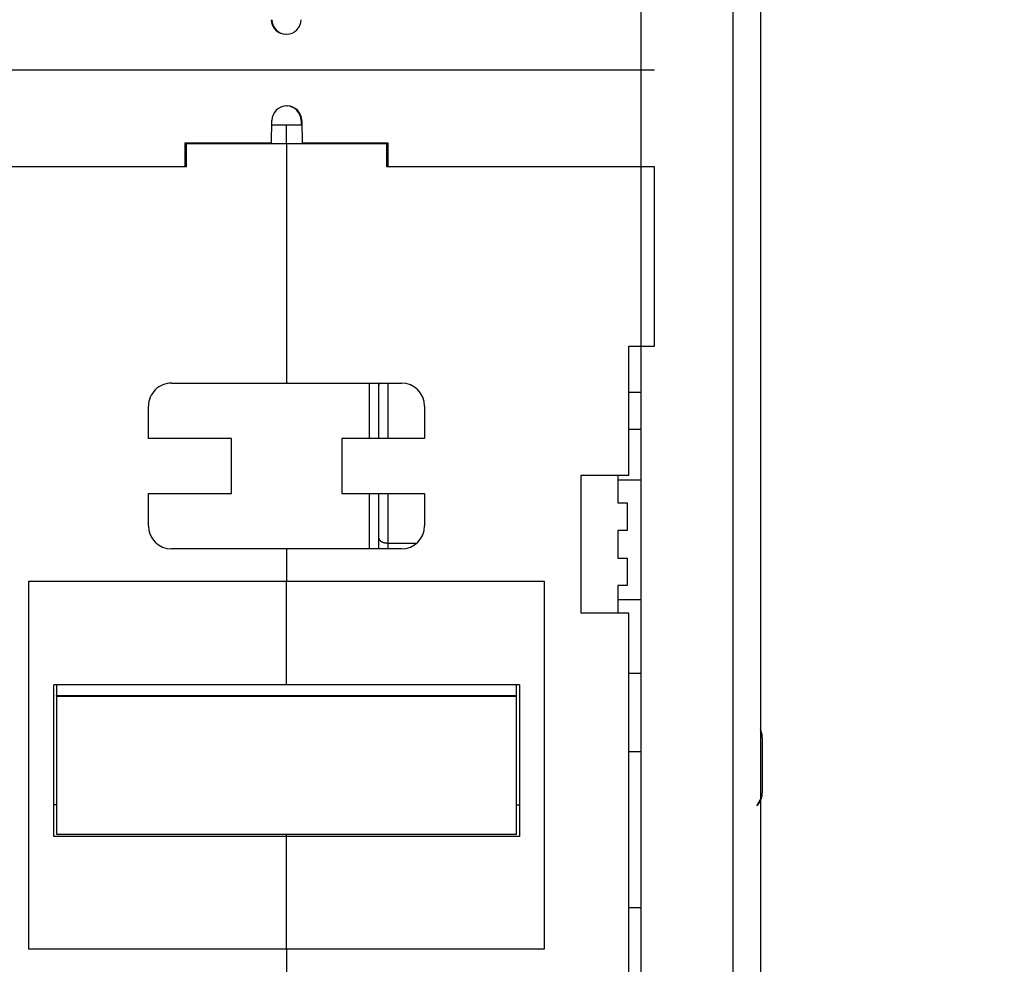
# Model space of a CAD drawing. Extents: x 99 to 1186, y 6 to 826.
# Drawn here: x 965 to 1072, y 514 to 617 of the extents above; entities that cross this region are included whole.
import ezdxf

# ---------------------------------------------------------------- set-up
doc = ezdxf.new("R2010")
doc.units = 0
doc.linetypes.add('HIDDENNEW0', pattern=[4.5, 1.5, -1.5, 1.5])
doc.layers.add('MUOTOVIIVAT', color=40, linetype='HIDDENNEW0')
doc.layers.add('TANGVIIVATNONDEF', color=3, linetype='HIDDENNEW0')

msp = doc.modelspace()

# ---------------------------------------------------------------- linework, layer by layer
at = {"layer": 'MUOTOVIIVAT', "color": 40, "linetype": 'CONTINUOUS'}
for p, q in [((1032.949, 745.96919), (1032.949, 496.96874)), ((1045.949, 745.79373), (1045.949, 477.14374)), ((994.38709, 615.36878), (994.44246, 615.36878)), ((1034.4496, 611.46878), (954.44961, 611.46878)), ((994.45677, 607.56878), (994.51214, 607.56878)), ((992.81463, 603.56878), (992.85701, 605.99671)), ((996.04222, 605.99671), (996.05143, 605.46872)), ((996.1119, 605.99671), (996.15427, 603.56878)), ((994.44962, 605.46872), (992.8478, 605.46872)), ((994.44962, 603.46872), (994.44962, 605.46872)), ((996.12111, 605.46872), (994.44962, 605.46872)), ((983.44961, 600.96878), (983.44961, 603.56878)), ((983.44961, 603.56878), (992.81463, 603.56878)), ((992.81289, 603.46878), (992.81463, 603.56878)), ((996.15427, 603.56878), (1005.4496, 603.56878)), ((996.15427, 603.56878), (996.15602, 603.46878)), ((1005.4496, 603.56878), (1005.4496, 600.96878)), ((983.44962, 603.46878), (983.4496, 603.46878)), ((983.44961, 603.46872), (983.54966, 603.46872)), ((994.44962, 603.46872), (983.54962, 603.46872)), ((983.54962, 603.46872), (983.54962, 600.96872)), ((984.44962, 603.46872), (984.44962, 603.46879)), ((994.44962, 603.46872), (994.44962, 577.46872)), ((1005.3496, 603.46872), (994.44962, 603.46872)), ((1004.4496, 603.46872), (1004.4496, 603.46878)), ((1005.3496, 603.46872), (1005.4496, 603.46872)), ((1005.3496, 600.96872), (1005.3496, 603.46872)), ((1005.4497, 603.46878), (1005.4496, 603.46878)), ((983.54962, 600.96872), (954.44962, 600.96872)), ((1034.4496, 600.96872), (1005.3496, 600.96872)), ((1034.4496, 581.46872), (1034.4496, 600.96872)), ((1031.6496, 567.46872), (1031.6496, 581.46872)), ((1031.6496, 581.46872), (1034.4496, 581.46872)), ((981.94962, 577.46872), (994.44962, 577.46872)), ((994.44962, 577.46872), (1006.9496, 577.46872)), ((1004.4496, 577.46872), (1004.4496, 571.46873)), ((1031.6497, 576.46872), (1032.9489, 576.46872)), ((979.44962, 571.46872), (979.44962, 574.96872)), ((1009.4496, 574.96872), (1009.4496, 571.46872)), ((1031.6496, 572.46872), (1032.949, 572.46872)), ((988.44962, 571.46872), (979.44962, 571.46872)), ((988.44962, 565.46872), (988.44962, 571.46872)), ((1000.4496, 571.46872), (1000.4496, 565.46872)), ((1009.4496, 571.46872), (1000.4496, 571.46872)), ((1026.4496, 552.46872), (1026.4496, 567.46872)), ((1026.4496, 567.46872), (1031.6496, 567.46872)), ((1030.4496, 567.46872), (1030.4496, 564.46872)), ((1030.4496, 566.96872), (1032.949, 566.96872)), ((979.44962, 561.96872), (979.44962, 565.46872)), ((979.44962, 565.46872), (988.44962, 565.46872)), ((1000.4496, 565.46872), (1009.4496, 565.46872)), ((1004.4496, 565.46872), (1004.4496, 559.46878)), ((1009.4496, 565.46872), (1009.4496, 561.96872)), ((1030.4496, 564.46872), (1031.4496, 564.46872)), ((1031.4496, 564.46872), (1031.4496, 561.46872)), ((1030.4496, 561.46872), (1030.4496, 558.46872)), ((1031.4496, 561.46872), (1030.4496, 561.46872)), ((994.44962, 559.46872), (981.94962, 559.46872)), ((1006.9496, 559.46872), (994.44962, 559.46872)), ((994.44962, 559.46872), (994.44962, 555.96872)), ((1030.4496, 558.46872), (1031.4496, 558.46872)), ((1031.4496, 558.46872), (1031.4496, 555.46872)), ((966.44962, 555.96872), (994.44962, 555.96872)), ((966.44962, 515.96872), (966.44962, 555.96872)), ((994.44962, 555.96872), (1022.4496, 555.96872)), ((994.44962, 544.70486), (994.44962, 555.96872)), ((1022.4496, 555.96872), (1022.4496, 515.96872)), ((1030.4496, 555.46872), (1030.4496, 552.46872)), ((1031.4496, 555.46872), (1030.4496, 555.46872)), ((1030.4496, 553.96872), (1032.949, 553.96872)), ((1031.6496, 552.46872), (1026.4496, 552.46872)), ((1031.6496, 507.96872), (1031.6496, 552.46872)), ((994.44962, 544.70486), (969.14962, 544.70486)), ((969.14962, 528.21242), (969.14962, 544.70486)), ((969.44962, 544.70484), (969.44962, 543.54468)), ((1019.7496, 544.70486), (994.44962, 544.70486)), ((1019.4496, 543.54468), (1019.4496, 544.70484)), ((1019.7496, 544.70486), (1019.7496, 528.21242)), ((969.44962, 543.46872), (969.44962, 543.54468)), ((969.44962, 543.54468), (1019.4496, 543.54468)), ((969.44962, 543.46872), (1019.4496, 543.46872)), ((969.44962, 543.46872), (969.44962, 528.46872)), ((1019.4496, 543.54468), (1019.4496, 543.46872)), ((1019.4496, 528.46872), (1019.4496, 543.46872)), ((1046.149, 538.96871), (1046.149, 532.96871)), ((1031.6497, 537.46872), (1032.9489, 537.46872)), ((994.44962, 528.21242), (969.14962, 528.21242)), ((969.44962, 528.46872), (1019.4496, 528.46872)), ((994.44962, 528.21242), (994.44962, 528.46871)), ((994.44962, 515.96872), (994.44962, 528.21242)), ((1019.7496, 528.21242), (994.44962, 528.21242)), ((1032.9489, 520.46872), (1031.6497, 520.46872)), ((994.44962, 515.96872), (966.44962, 515.96872)), ((994.44962, 515.96872), (994.44962, 511.14393)), ((1022.4496, 515.96872), (994.44962, 515.96872))]:
    msp.add_line(p, q, dxfattribs=at)
for points in [[(1045.949, 614.78543), (1045.949, 614.78415, 0.00438342), (1045.949, 614.78027, 0.00036343), (1045.949, 614.77372, 0.000125467), (1045.949, 614.76453, 0.000065609), (1045.949, 614.75254, 0.000039283), (1045.949, 614.73784, 0.000026509), (1045.949, 614.72027, 0.000018848), (1045.949, 614.69994, 0.000014305), (1045.949, 614.6767, 0.000011104), (1045.949, 614.65066, 0.000008972), (1045.9489, 614.62172, 0.000007336), (1045.9489, 614.58998, 0.000006169), (1045.9489, 614.55535, 0.000005231), (1045.9489, 614.51796, 0.000004533), (1045.9489, 614.47772, 0.00000393), (1045.9489, 614.43481, 0.000003454), (1045.9489, 614.38917, 0.000003088), (1045.9489, 614.34085, 0.000002823), (1045.9489, 614.28977, 0.000002468), (1045.9489, 614.23652, 0.00000211), (1045.949, 614.18119, 0.000002122), (1045.949, 614.12238, 0.000002288), (1045.949, 614.05951, 0.000001599), (1045.949, 613.99909, 0.000000558), (1045.949, 613.94329, 0.000002034), (1045.949, 613.8674, 0.000003065), (1045.949, 613.74527, 0.000001367), (1045.949, 613.58218, 0.000000698)], [(1004.5331, 577.46872), (1004.5274, 577.45542, 0.003543498), (1004.5219, 577.44208, 0.003580316), (1004.5167, 577.4287, 0.003586989), (1004.5116, 577.41528, 0.003562044), (1004.5067, 577.40184, 0.003549933), (1004.5021, 577.38837, 0.003538783), (1004.4976, 577.37489, 0.003530463), (1004.4934, 577.36139, 0.003514995), (1004.4894, 577.34787, 0.003505427), (1004.4855, 577.33436, 0.003490639), (1004.4819, 577.32083, 0.003480102), (1004.4785, 577.30732, 0.003462458), (1004.4753, 577.29381, 0.003454232), (1004.4722, 577.2803, 0.003443055), (1004.4694, 577.26682, 0.00342465), (1004.4668, 577.25335, 0.003388565), (1004.4644, 577.23991, 0.003403946), (1004.4621, 577.22649, 0.003449156), (1004.4601, 577.21307, 0.003347754), (1004.4582, 577.19974, 0.003124164), (1004.4565, 577.18653, 0.003411577), (1004.455, 577.17315, 0.004009452), (1004.4537, 577.15951, 0.003076788), (1004.4526, 577.14673, 0.001146651), (1004.4517, 577.13519, 0.004230724), (1004.4509, 577.12051, 0.007210501), (1004.4502, 577.09807, 0.003575157), (1004.4496, 577.06878, 0.001920614)], [(1046.149, 538.96875), (1046.1488, 538.99659, 0.003599557), (1046.1482, 539.02457, 0.003535815), (1046.1472, 539.0527, 0.003521533), (1046.1458, 539.08097, 0.003568824), (1046.144, 539.10936, 0.003592168), (1046.1417, 539.13788, 0.003610164), (1046.1391, 539.1665, 0.003623241), (1046.136, 539.19523, 0.003647836), (1046.1324, 539.22406, 0.003663283), (1046.1284, 539.25297, 0.003686056), (1046.124, 539.28196, 0.00369933), (1046.1191, 539.31102, 0.003719187), (1046.1137, 539.34014, 0.003735828), (1046.1079, 539.3693, 0.003764107), (1046.1016, 539.39851, 0.003767115), (1046.0948, 539.42774, 0.003762656), (1046.0876, 539.45698, 0.003810123), (1046.0799, 539.48625, 0.003911418), (1046.0716, 539.51557, 0.003805939), (1046.063, 539.54475, 0.003559299), (1046.0539, 539.57374, 0.003958352), (1046.0441, 539.60315, 0.004764652), (1046.0335, 539.63318, 0.003593814), (1046.0233, 539.66136, 0.001170953), (1046.0138, 539.68681, 0.00515019), (1046.0005, 539.71928, 0.008916201), (1045.9786, 539.76899, 0.004323856), (1045.949, 539.8339, 0.002269766)], [(1045.949, 532.28384), (1045.8178, 532.05285, 0.001341975), (1045.7123, 531.86423, 0.001991783), (1045.6334, 531.71952, 0.003493075), (1045.581, 531.61854, 0.007794583), (1045.5565, 531.56371, 0.027169237), (1045.5554, 531.54754, 0.40832636), (1045.5728, 531.56235, 0.10238479), (1045.5974, 531.58956, 0.006032687), (1045.6194, 531.61344, -0.005076112), (1045.6393, 531.63498, 0.003467564), (1045.6596, 531.65782, 0.006009169), (1045.6798, 531.68163, 0.003898014), (1045.6995, 531.70549, 0.003398476), (1045.7188, 531.72945, 0.003822914), (1045.7377, 531.75375, 0.00391822), (1045.7562, 531.77835, 0.00382667), (1045.7743, 531.8032, 0.003806051), (1045.792, 531.82827, 0.003816376), (1045.8093, 531.85358, 0.003814759), (1045.8261, 531.87912, 0.003805179), (1045.8426, 531.90487, 0.003800296), (1045.8586, 531.93083, 0.003792605), (1045.8742, 531.95698, 0.003787107), (1045.8894, 531.9833, 0.003778109), (1045.9041, 532.00981, 0.003772108), (1045.9184, 532.03647, 0.003762058), (1045.9323, 532.06329, 0.003755351), (1045.9457, 532.09025, 0.003744366), (1045.9587, 532.11734, 0.003737076), (1045.9713, 532.14455, 0.003725124), (1045.9834, 532.17187, 0.003717232), (1045.9951, 532.19929, 0.003704374), (1046.0063, 532.2268, 0.003695907), (1046.0171, 532.25439, 0.003682152), (1046.0274, 532.28204, 0.003673149), (1046.0373, 532.30976, 0.003658591), (1046.0468, 532.33753, 0.003648999), (1046.0558, 532.36533, 0.003633466), (1046.0644, 532.39317, 0.00362359), (1046.0725, 532.42102, 0.003607864), (1046.0803, 532.44888, 0.003596708), (1046.0875, 532.47675, 0.003578178), (1046.0944, 532.5046, 0.003569422), (1046.1008, 532.53244, 0.003557452), (1046.1068, 532.56026, 0.003538166), (1046.1124, 532.58803, 0.0035005), (1046.1176, 532.61575, 0.003515986), (1046.1224, 532.64345, 0.003562025), (1046.1267, 532.67112, 0.003457172), (1046.1307, 532.69862, 0.00322621), (1046.1342, 532.72588, 0.003521929), (1046.1374, 532.75348, 0.004137441), (1046.1402, 532.78161, 0.003175912), (1046.1425, 532.80798, 0.001186224), (1046.1445, 532.83177, 0.004363761), (1046.1462, 532.86205, 0.007434858), (1046.1477, 532.90833, 0.003687745), (1046.149, 532.96871, 0.001981802)], [(969.14961, 531.69626), (969.15951, 531.69626, 0.000076779), (969.16943, 531.69626, 0.000076599), (969.17934, 531.69627, 0.000076561), (969.18927, 531.69628, 0.000076691), (969.1992, 531.69629, 0.000076756), (969.20914, 531.6963, 0.00007681), (969.21908, 531.69632, 0.000076848), (969.22903, 531.69634, 0.000076919), (969.23899, 531.69636, 0.00007697), (969.24896, 531.69639, 0.000077051), (969.25893, 531.69642, 0.000077081), (969.26891, 531.69645, 0.000077112), (969.27889, 531.69649, 0.000077216), (969.28889, 531.69653, 0.000077427), (969.29889, 531.69657, 0.00007728), (969.30889, 531.69662, 0.000076874), (969.3189, 531.69666, 0.000077599), (969.32892, 531.69672, 0.000079264), (969.33896, 531.69677, 0.000077036), (969.34897, 531.69683, 0.000071952), (969.35893, 531.69689, 0.000079543), (969.36905, 531.69695, 0.000095014), (969.37942, 531.69702, 0.000072032), (969.38916, 531.69709, 0.000024452), (969.39796, 531.69716, 0.000101963), (969.40929, 531.69724, 0.000175726), (969.42674, 531.69739, 0.00008579), (969.44962, 531.69758, 0.000045385)], [(1019.4496, 531.6715), (1019.4597, 531.67141, 0.000077073), (1019.4698, 531.67133, 0.000077229), (1019.4799, 531.67125, 0.000077252), (1019.4899, 531.67117, 0.000077118), (1019.5, 531.6711, 0.000077046), (1019.5101, 531.67102, 0.000076988), (1019.5201, 531.67096, 0.000076939), (1019.5302, 531.67089, 0.000076859), (1019.5402, 531.67083, 0.000076811), (1019.5502, 531.67077, 0.00007675), (1019.5603, 531.67071, 0.000076685), (1019.5703, 531.67066, 0.000076574), (1019.5803, 531.67061, 0.000076578), (1019.5903, 531.67056, 0.000076641), (1019.6003, 531.67052, 0.000076405), (1019.6103, 531.67048, 0.000075875), (1019.6203, 531.67044, 0.000076475), (1019.6303, 531.67041, 0.000077935), (1019.6403, 531.67038, 0.0000757), (1019.6503, 531.67035, 0.00007067), (1019.6602, 531.67032, 0.000077871), (1019.6702, 531.6703, 0.000092626), (1019.6805, 531.67028, 0.000070412), (1019.6901, 531.67027, 0.000024464), (1019.6988, 531.67025, 0.000098953), (1019.71, 531.67024, 0.000170026), (1019.7272, 531.67024, 0.000083288), (1019.7497, 531.67023, 0.000044222)]]:
    msp.add_lwpolyline(points, format="xyb", dxfattribs=at)
for centre, radius, start, end in [((994.38709, 616.96878), 1.6, 181, 270), ((994.45677, 616.96878), 1.6, 181, 269.74301), ((994.44246, 616.96878), 1.6, 270, 359), ((994.45677, 605.96878), 1.6, 90, 179), ((994.44246, 605.96878), 1.6, 1, 89.743024), ((994.51214, 605.96878), 1.6, 1, 90), ((981.94962, 574.96872), 2.5, 89.999999, 180), ((1006.9496, 574.96872), 2.5, 360, 450), ((981.94962, 561.96872), 2.5, 180, 270), ((1006.9496, 561.96872), 2.5, 270, 360)]:
    msp.add_arc(centre, radius, start, end, dxfattribs=at)
at = {"layer": 'TANGVIIVATNONDEF', "color": 3, "linetype": 'CONTINUOUS'}
for p, q in [((1043.0013, 477.14374), (1043.0013, 745.79373)), ((991.81304, 603.46878), (991.81479, 603.56878)), ((997.15412, 603.56878), (997.15587, 603.46878)), ((1003.4496, 571.46873), (1003.4496, 577.46872)), ((1005.4496, 577.46872), (1005.4496, 571.46872)), ((1003.4496, 559.46878), (1003.4496, 565.46872)), ((1005.4496, 565.46872), (1005.4496, 560.0931)), ((1005.4496, 560.0931), (1005.4496, 559.46872)), ((1005.4496, 560.0931), (1008.6025, 560.0931)), ((1031.6496, 545.94698), (1032.949, 545.94698))]:
    msp.add_line(p, q, dxfattribs=at)
for points in [[(912.66595, 813.83522, -0.000000001), (909.83268, 813.83522)], [(836.16754, 816.90256, 0.000000004), (833.68687, 816.90256)], [(863.73517, 823.46201), (866.7249, 823.46201), (869.71462, 823.46201), (872.70435, 823.46201), (875.6941, 823.46201), (878.6838, 823.46201, 0.000000008), (881.67343, 823.46201), (884.66326, 823.46201), (887.65337, 823.46201), (890.64271, 823.46201, 0.000000008), (893.6309, 823.46201), (896.62216, 823.46201), (899.61794, 823.46201), (902.60162, 823.46202), (905.56745, 823.46202), (908.58107, 823.46202), (911.66508, 823.46202), (914.56052, 823.46202), (917.17817, 823.46202), (920.53997, 823.46202, 0.000000015), (925.71791, 823.46203), (932.49887, 823.46203)], [(836.82762, 823.46202, 0.000000009), (839.81734, 823.46202, 0.000000009), (842.80707, 823.46201)], [(830.84816, 823.46202, 0.00000001), (833.83789, 823.46202)], [(863.73517, 821.07459), (866.7249, 821.07459, 0.000000013), (869.71462, 821.07459), (872.70435, 821.07459), (875.6941, 821.07459, 0.000000013), (878.6838, 821.07459), (881.67343, 821.07459), (884.66326, 821.07459), (887.65337, 821.07459, 0.000000013), (890.64271, 821.07459), (893.6309, 821.07459), (896.62216, 821.0746), (899.61794, 821.0746), (902.60162, 821.0746), (905.56745, 821.0746), (908.58107, 821.0746), (911.66508, 821.0746, 0.000000011), (914.56052, 821.07461), (917.17817, 821.07461), (920.53997, 821.07461, 0.000000026), (925.71791, 821.07462), (932.49887, 821.07462)], [(918.3325, 816.90256, 0.000000011), (915.49922, 816.90256)], [(887.16648, 816.90257, 0.000000011), (884.3332, 816.90257)], [(881.49993, 816.90257, 0.000000012), (878.66666, 816.90257)], [(856.00191, 816.90257, 0.000000012), (853.16718, 816.90257)], [(861.66664, 816.90257, 0.000000012), (858.83373, 816.90257)], [(850.32817, 816.90257, 0.000000012), (847.50063, 816.90256)], [(844.69, 816.90256, 0.000000012), (841.83409, 816.90256, 0.000000014), (838.91146, 816.90256)], [(851.77626, 821.07459, 0.000000014), (854.76599, 821.07459, 0.000000014), (857.75571, 821.07459)], [(842.80707, 821.0746, 0.000000014), (845.7968, 821.0746)], [(836.82762, 821.0746, 0.000000014), (839.81735, 821.0746)], [(815.89951, 821.07462, 0.000000015), (818.88924, 821.07462)], [(830.50099, 816.90255, 0.000000027), (825.59401, 816.90255)], [(1004.4496, 560.71258), (1004.4507, 560.68306, 0.020650645), (1004.4542, 560.65315, 0.019460209), (1004.4602, 560.62281, 0.018884079), (1004.4686, 560.59218, 0.019265308), (1004.4798, 560.56139, 0.019056051), (1004.4937, 560.53057, 0.018626838), (1004.5104, 560.49984, 0.018001675), (1004.5299, 560.46934, 0.017487411), (1004.5522, 560.43923, 0.01676458), (1004.5773, 560.40963, 0.016105018), (1004.6052, 560.38071, 0.015329122), (1004.6358, 560.35259, 0.014642249), (1004.669, 560.32545, 0.013912154), (1004.7046, 560.29938, 0.013275859), (1004.7425, 560.27455, 0.012588085), (1004.7826, 560.25103, 0.011942521), (1004.8247, 560.22898, 0.011451141), (1004.8685, 560.20843, 0.011100087), (1004.914, 560.18951, 0.010375977), (1004.9606, 560.17223, 0.009414536), (1005.008, 560.1567, 0.009797083), (1005.057, 560.14285, 0.010899407), (1005.1077, 560.13075, 0.008328802), (1005.1558, 560.12044, 0.003575225), (1005.1996, 560.11203, 0.010598225), (1005.2553, 560.10491, 0.017211491), (1005.3398, 560.09859, 0.008669039), (1005.4497, 560.0931, 0.004742044)]]:
    msp.add_lwpolyline(points, format="xyb", dxfattribs=at)

doc.saveas('drawing.dxf')
